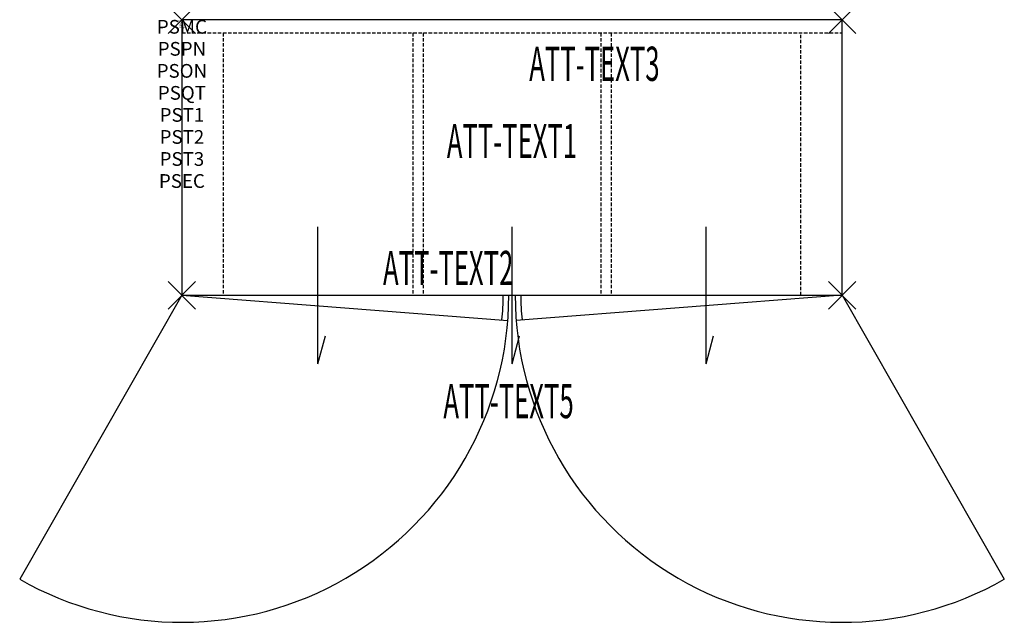
# Model space of a CAD drawing. Units: inches. Extents: x -11.8 to 60, y -43.9 to 0.
import ezdxf
from ezdxf.enums import TextEntityAlignment as Align

# ---------------------------------------------------------------- set-up
doc = ezdxf.new("R2010")
doc.units = ezdxf.units.IN
doc.header["$MEASUREMENT"] = 0
doc.header["$PDMODE"] = 3
doc.header["$PDSIZE"] = 1
doc.linetypes.add('HIDDEN', pattern=[0.375, 0.25, -0.125])
for name, color, linetype in [('A-FURN-P-ATT', 7, 'Continuous'), ('A-FURN-P-STORAGE', 30, 'Continuous'), ('A-FURN-P-STORAGE-ATTTEXT1', 30, 'Continuous'), ('A-FURN-P-STORAGE-ATTTEXT2', 30, 'Continuous'), ('A-FURN-P-STORAGE-ATTTEXT3', 30, 'Continuous'), ('A-FURN-P-STORAGE-ATTTEXT5', 30, 'Continuous'), ('A-FURN-P-STORAGE-SWING', 1, 'Continuous')]:
    doc.layers.add(name, color=color, linetype=linetype)
doc.styles.get("Standard").update_dxf_attribs({"font": 'arial.ttf'})

msp = doc.modelspace()

# ---------------------------------------------------------------- linework, layer by layer
at = {"layer": 'A-FURN-P-STORAGE'}
for p, q in [((0, 0), (0, -20.079)), ((48.158, 0), (0, 0)), ((48.158, -20.079), (48.158, 0)), ((9.921, -25.079), (9.921, -15.079)), ((24.079, -25.079), (24.079, -15.079)), ((38.237, -25.079), (38.237, -15.079)), ((0, -20.079), (48.158, -20.079)), ((0, -20.079), (23.774, -21.918)), ((48.158, -20.079), (24.384, -21.918)), ((9.921, -25.079), (10.469, -23.035)), ((24.079, -25.079), (24.627, -23.035)), ((38.237, -25.079), (38.785, -23.035))]:
    msp.add_line(p, q, dxfattribs=at)
at = {"layer": 'A-FURN-P-STORAGE', "linetype": 'HIDDEN'}
for p, q in [((0, -0.946), (48.158, -0.946)), ((3, -0.946), (3, -20.079)), ((16.842, -0.946), (16.842, -20.079)), ((17.592, -0.946), (17.592, -20.079)), ((30.566, -0.946), (30.566, -20.079)), ((31.316, -0.946), (31.316, -20.079)), ((45.158, -20.079), (45.158, -0.946))]:
    msp.add_line(p, q, dxfattribs=at)
at = {"layer": 'A-FURN-P-STORAGE'}
for centre, start, end in [((6.079, -20.079), 354.06638, 0), ((42.079, -20.079), 180, 185.93362)]:
    msp.add_arc(centre, 17.358, start, end, dxfattribs=at)
for p in [(0, 0), (48.158, 0), (0, -20.079), (48.158, -20.079)]:
    msp.add_point(p, dxfattribs=at)
at = {"layer": 'A-FURN-P-STORAGE-SWING'}
for p, q in [((0, -20.079), (-11.833, -40.781)), ((48.158, -20.079), (59.991, -40.781))]:
    msp.add_line(p, q, dxfattribs=at)
for centre, start, end in [((0, -20.079), 240.24722, 0), ((48.158, -20.079), 180, 299.75278)]:
    msp.add_arc(centre, 23.845, start, end, dxfattribs=at)

# ---------------------------------------------------------------- texts
at = {"layer": 'A-FURN-P-ATT', "flags": 1}
for tag, text, height, p in [('PSMC', 'FFC', 1, (0, 0)), ('FWDMC', 'FFC', 0.1, (0, 0)), ('FWDPN', 'DTR14820294D', 0.1, (0, -0.161)), ('FWDQT', '1', 0.1, (0, -0.482)), ('FWDSX', 'ARCH PULL_LOCK_LAM BACK_HPL STD TOP_NO TRAY CONFIG', 0.1, (0, -0.321)), ('PSPN', 'DTR14820294D', 1, (0, -1.606)), ('PSON', '.', 1, (0, -3.213)), ('PSQT', '1', 1, (0, -4.819)), ('PST1', '.', 1, (0, -6.426)), ('PST2', '.', 1, (0, -8.032)), ('PST3', '.', 1, (0, -9.638)), ('PSEC', '.', 1, (0, -11.245))]:
    msp.add_attdef(tag, text=text, height=height, dxfattribs=at).set_placement(p, align=Align.TOP_CENTER)
at = {"layer": 'A-FURN-P-STORAGE-ATTTEXT1', "width": 0.55}
msp.add_attdef('ATT-TEXT1', text='DTR14820294D', height=2.5, dxfattribs=at).set_placement((24.079, -10.079), align=Align.CENTER)
at = {"layer": 'A-FURN-P-STORAGE-ATTTEXT2', "width": 0.55}
msp.add_attdef('ATT-TEXT2', text='48x20', height=2.5, dxfattribs=at).set_placement((19.423, -19.339), align=Align.CENTER)
at = {"layer": 'A-FURN-P-STORAGE-ATTTEXT3', "width": 0.55}
msp.add_attdef('ATT-TEXT3', text='29H', height=2.5, dxfattribs=at).set_placement((34.844, -4.446), align=Align.RIGHT)
at = {"layer": 'A-FURN-P-STORAGE-ATTTEXT5', "width": 0.55}
msp.add_attdef('ATT-TEXT5', text='TRY CNF E', height=2.5, dxfattribs=at).set_placement((23.825, -29.04), align=Align.CENTER)

doc.saveas('drawing.dxf')
